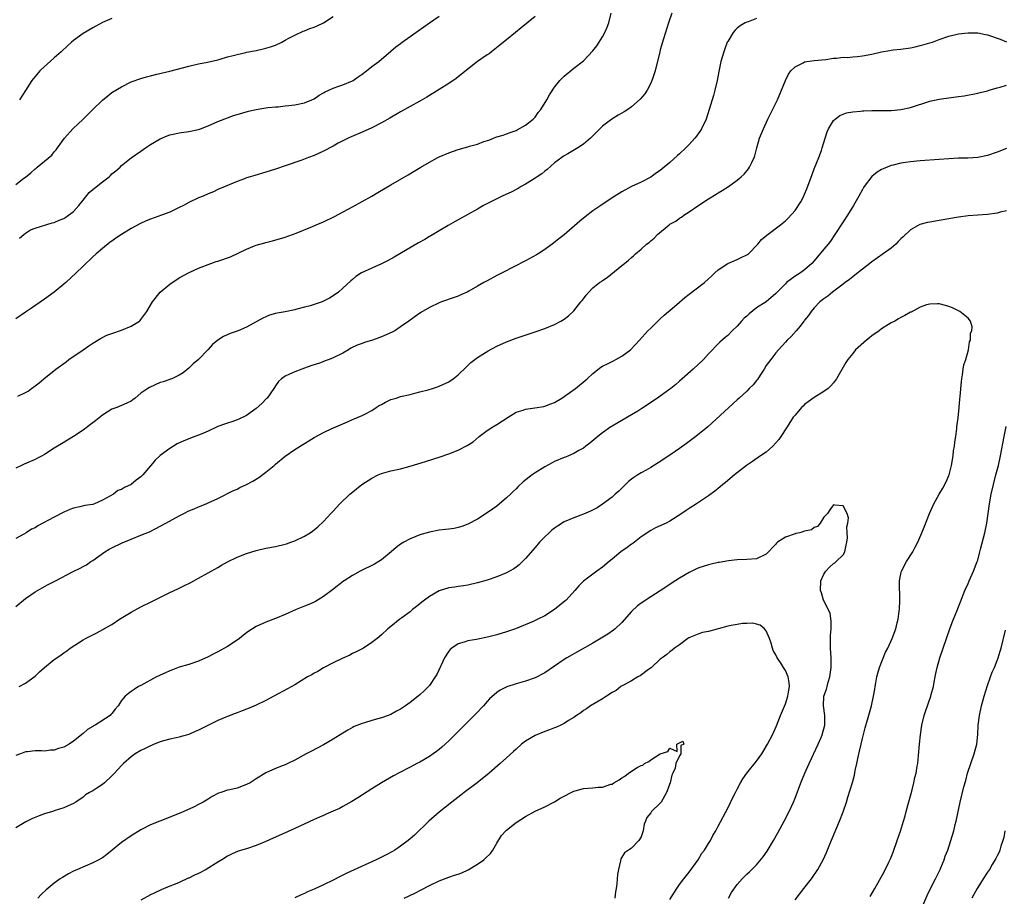
# Model space of a CAD drawing. Units: inches. Extents: x 2589000 to 2590820, y 1551000 to 1552574.
# Drawn here: x 2589366 to 2589571, y 1551589 to 1551772 of the extents above; entities that cross this region are included whole.
import ezdxf

# ---------------------------------------------------------------- set-up
doc = ezdxf.new("R2010")
doc.units = ezdxf.units.IN
doc.header["$MEASUREMENT"] = 0
doc.layers.add('LD25891551_10ft', color=72, linetype='Continuous')

msp = doc.modelspace()

# ---------------------------------------------------------------- linework, layer by layer
at = {"layer": 'LD25891551_10ft'}
for points, elevation in [([(2589501.41, 1551773), (2589500.72, 1551771), (2589499.68, 1551767.68), (2589499, 1551765.39), (2589498.89, 1551765), (2589497.91, 1551761), (2589497.36, 1551759.36), (2589497.25, 1551759), (2589497, 1551758.44), (2589496.24, 1551757), (2589495.77, 1551756.23), (2589494.83, 1551755.17), (2589493, 1551753.54), (2589492.26, 1551753), (2589491.5, 1551752.5), (2589491, 1551752.2), (2589490.22, 1551751.78), (2589488.93, 1551751), (2589487, 1551749.56), (2589485.7, 1551748.3), (2589484.49, 1551747), (2589483, 1551745.75), (2589481.87, 1551745), (2589479.77, 1551743.77), (2589479, 1551743.36), (2589478.78, 1551743.22), (2589478.51, 1551743), (2589477, 1551741.91), (2589475.48, 1551740.52), (2589475, 1551740.2), (2589474.39, 1551739.61), (2589473.42, 1551739), (2589473, 1551738.69), (2589472.24, 1551738.24), (2589471, 1551737.44), (2589470.1, 1551737), (2589469.43, 1551736.57), (2589469, 1551736.37), (2589468.11, 1551735.89), (2589466.1, 1551735), (2589465, 1551734.4), (2589462.26, 1551733), (2589461, 1551732.28), (2589457, 1551730.08), (2589456.32, 1551729.68), (2589454.89, 1551728.89), (2589453, 1551727.79), (2589451.27, 1551726.73), (2589451, 1551726.59), (2589450.03, 1551725.97), (2589448.74, 1551725.25), (2589443.68, 1551722.32), (2589442.4, 1551721.6), (2589441, 1551720.91), (2589439, 1551720.01), (2589436.86, 1551719), (2589435.73, 1551718.27), (2589435, 1551717.65), (2589434.63, 1551717.37), (2589433, 1551715.82), (2589432.08, 1551715), (2589431, 1551714.28), (2589430.21, 1551713.79), (2589429, 1551713.13), (2589428.71, 1551713), (2589427, 1551712.42), (2589426.17, 1551712.17), (2589425, 1551711.87), (2589423.45, 1551711.45), (2589423, 1551711.37), (2589421, 1551710.94), (2589419.34, 1551710.66), (2589419, 1551710.56), (2589417.77, 1551710.23), (2589417, 1551709.91), (2589416.38, 1551709.62), (2589413, 1551707.76), (2589411.2, 1551707), (2589409.57, 1551706.43), (2589408.2, 1551705.8), (2589406.99, 1551705.01), (2589405.89, 1551704.11), (2589405, 1551703.12), (2589403, 1551701.04), (2589401.9, 1551700.1), (2589401, 1551699.22), (2589399.78, 1551698.22), (2589399, 1551697.72), (2589397.41, 1551697), (2589397.11, 1551696.89), (2589397, 1551696.88), (2589395.63, 1551696.37), (2589395, 1551696.23), (2589392.78, 1551695.22), (2589392.43, 1551695), (2589391, 1551693.99), (2589389.83, 1551693), (2589389.35, 1551692.65), (2589389, 1551692.37), (2589388.09, 1551691.91), (2589387, 1551691.42), (2589385.99, 1551691), (2589385, 1551690.65), (2589383, 1551689.45), (2589381.64, 1551688.36), (2589381, 1551687.87), (2589380.53, 1551687.47), (2589379.94, 1551687), (2589379, 1551686.32), (2589377, 1551685), (2589375.77, 1551684.23), (2589374.51, 1551683.49), (2589373.64, 1551683), (2589373, 1551682.57), (2589371, 1551681.29), (2589370.46, 1551681), (2589369.53, 1551680.47), (2589369, 1551680.22), (2589366.73, 1551679.27), (2589366.16, 1551679), (2589365, 1551678.42)], 7830), ([(2589365.4, 1551693.4), (2589367, 1551694.13), (2589367.58, 1551694.42), (2589368.26, 1551695), (2589369, 1551695.52), (2589369.85, 1551696.15), (2589370.82, 1551697), (2589373.33, 1551699), (2589375.45, 1551700.55), (2589376.05, 1551701), (2589379, 1551703.05), (2589380.17, 1551703.83), (2589381, 1551704.41), (2589381.36, 1551704.64), (2589382.62, 1551705.38), (2589383.95, 1551706.05), (2589385, 1551706.44), (2589387, 1551707.13), (2589389, 1551707.95), (2589390.71, 1551709), (2589390.86, 1551709.14), (2589391, 1551709.31), (2589392.24, 1551711), (2589393, 1551712.32), (2589393.42, 1551713), (2589395.01, 1551714.99), (2589397, 1551716.66), (2589399, 1551717.96), (2589400.88, 1551719), (2589403, 1551719.98), (2589405.56, 1551721), (2589406.64, 1551721.36), (2589407, 1551721.44), (2589409.66, 1551722.34), (2589413, 1551723.98), (2589414.65, 1551724.65), (2589415, 1551724.77), (2589416.75, 1551725.25), (2589417, 1551725.33), (2589418.35, 1551725.65), (2589421, 1551726.45), (2589423.3, 1551727.3), (2589426.66, 1551728.66), (2589427.43, 1551729), (2589429, 1551729.65), (2589431.29, 1551730.71), (2589435, 1551732.78), (2589439, 1551734.98), (2589440.25, 1551735.75), (2589443, 1551737.36), (2589446.59, 1551739.41), (2589447.85, 1551740.15), (2589449.18, 1551741), (2589451, 1551742.06), (2589452.71, 1551743), (2589453, 1551743.14), (2589455, 1551744), (2589457, 1551744.69), (2589458.23, 1551745), (2589459, 1551745.23), (2589459.35, 1551745.35), (2589461, 1551745.8), (2589462.33, 1551746.33), (2589463.36, 1551746.64), (2589464.79, 1551747.21), (2589465, 1551747.31), (2589466.33, 1551747.67), (2589467, 1551747.9), (2589467.77, 1551748.23), (2589469, 1551748.59), (2589469.21, 1551748.79), (2589471, 1551749.74), (2589472.55, 1551751), (2589473, 1551751.42), (2589473.63, 1551752.37), (2589474.17, 1551753), (2589475.38, 1551755), (2589475.93, 1551756.07), (2589477, 1551757.61), (2589478.11, 1551759), (2589478.53, 1551759.47), (2589479, 1551759.95), (2589481, 1551761.56), (2589483, 1551763.14), (2589485, 1551765.2), (2589485.77, 1551766.23), (2589486.28, 1551767), (2589487, 1551768.11), (2589487.48, 1551769), (2589487.92, 1551770.08), (2589488.26, 1551771), (2589488.75, 1551773)], 7840), ([(2589473, 1551772.35), (2589470.06, 1551769.94), (2589468.87, 1551769), (2589467, 1551767.48), (2589466.38, 1551767), (2589465.66, 1551766.34), (2589463.88, 1551765), (2589463.4, 1551764.6), (2589463, 1551764.36), (2589461, 1551762.95), (2589457.68, 1551760.32), (2589456.54, 1551759.46), (2589455, 1551758.42), (2589453, 1551757.15), (2589450.45, 1551755.55), (2589449, 1551754.73), (2589445, 1551752.51), (2589442.79, 1551751.21), (2589441, 1551750.22), (2589439, 1551749.18), (2589437, 1551748.28), (2589434.71, 1551747.29), (2589434.09, 1551747), (2589432.03, 1551745.97), (2589431, 1551745.37), (2589429, 1551744.32), (2589427, 1551743.44), (2589425.89, 1551743), (2589424.48, 1551742.48), (2589421, 1551741.25), (2589419, 1551740.59), (2589417, 1551739.98), (2589414.69, 1551739.3), (2589413.74, 1551739), (2589413, 1551738.75), (2589412.58, 1551738.58), (2589411, 1551738), (2589408.53, 1551737), (2589407, 1551736.33), (2589406.1, 1551735.9), (2589405, 1551735.48), (2589403.96, 1551735), (2589403, 1551734.6), (2589401, 1551733.62), (2589399.84, 1551733), (2589399, 1551732.58), (2589397, 1551731.66), (2589395.33, 1551731), (2589393, 1551730.19), (2589392.14, 1551729.86), (2589390.77, 1551729.23), (2589389, 1551728.26), (2589387, 1551727.02), (2589385.77, 1551726.23), (2589385, 1551725.64), (2589384.61, 1551725.39), (2589383, 1551724.09), (2589381.73, 1551723), (2589381, 1551722.34), (2589379, 1551720.44), (2589377.56, 1551719), (2589375.4, 1551717), (2589375, 1551716.65), (2589373, 1551715), (2589371, 1551713.54), (2589368.29, 1551711.71), (2589367, 1551710.87), (2589365, 1551709.47)], 7850), ([(2589365, 1551737.37), (2589366.69, 1551738.69), (2589367.05, 1551738.95), (2589368.16, 1551739.84), (2589369, 1551740.68), (2589369.21, 1551740.79), (2589369.44, 1551741), (2589371, 1551742.24), (2589372.47, 1551743.53), (2589373, 1551744.22), (2589373.41, 1551744.59), (2589373.67, 1551745), (2589375.13, 1551747), (2589376.89, 1551749), (2589379, 1551751.01), (2589381, 1551753.02), (2589383, 1551754.96), (2589384.14, 1551755.86), (2589385, 1551756.51), (2589387, 1551757.73), (2589389, 1551758.71), (2589391, 1551759.46), (2589392.19, 1551759.81), (2589393, 1551760.02), (2589394.33, 1551760.33), (2589397, 1551760.98), (2589401, 1551762), (2589403, 1551762.47), (2589404.85, 1551762.85), (2589407, 1551763.35), (2589407.47, 1551763.47), (2589409, 1551763.91), (2589410.2, 1551764.2), (2589411, 1551764.45), (2589412.85, 1551764.85), (2589413, 1551764.89), (2589415, 1551765.29), (2589416.4, 1551765.6), (2589417, 1551765.75), (2589417.97, 1551766.03), (2589419, 1551766.4), (2589420.31, 1551767), (2589421, 1551767.39), (2589421.8, 1551767.8), (2589423, 1551768.47), (2589424.72, 1551769.28), (2589425, 1551769.36), (2589426.16, 1551769.84), (2589427, 1551770.12), (2589427.63, 1551770.37), (2589429, 1551771.04), (2589431, 1551772.3)], 7870), ([(2589519, 1551771.94), (2589517.25, 1551771.25), (2589517, 1551771.18), (2589516.65, 1551771), (2589515.58, 1551770.42), (2589515, 1551769.88), (2589514.53, 1551769.47), (2589514.17, 1551769), (2589513, 1551767.13), (2589512.93, 1551767), (2589512.38, 1551765.62), (2589512.17, 1551765), (2589511.6, 1551763), (2589511.14, 1551760.86), (2589510.81, 1551759), (2589510.35, 1551757), (2589510.07, 1551755.93), (2589509.17, 1551753), (2589508.51, 1551751), (2589507.56, 1551749), (2589507.35, 1551748.65), (2589507, 1551748.14), (2589506.53, 1551747.47), (2589506.17, 1551747), (2589505, 1551745.7), (2589504.29, 1551745), (2589503, 1551743.78), (2589502.57, 1551743.43), (2589501, 1551741.98), (2589499.36, 1551740.64), (2589499, 1551740.29), (2589498.21, 1551739.79), (2589497, 1551738.89), (2589495, 1551737.88), (2589493, 1551736.96), (2589491, 1551735.87), (2589489, 1551734.59), (2589486.61, 1551733), (2589485, 1551731.9), (2589483.35, 1551730.65), (2589482.25, 1551729.75), (2589479, 1551726.96), (2589477.93, 1551726.07), (2589476.82, 1551725.18), (2589475, 1551723.88), (2589473.6, 1551723), (2589473.23, 1551722.77), (2589471, 1551721.54), (2589466.11, 1551719), (2589465, 1551718.45), (2589463, 1551717.4), (2589462.32, 1551717), (2589461, 1551716.27), (2589459.2, 1551715.2), (2589458.83, 1551715), (2589457.56, 1551714.44), (2589457, 1551714.17), (2589456.11, 1551713.89), (2589453.5, 1551713), (2589453, 1551712.82), (2589451, 1551711.83), (2589449.22, 1551710.78), (2589448.02, 1551709.98), (2589446.73, 1551709), (2589445, 1551707.77), (2589443.83, 1551707), (2589443.28, 1551706.72), (2589441, 1551705.74), (2589439.13, 1551705), (2589437.48, 1551704.52), (2589437, 1551704.33), (2589435.99, 1551704.01), (2589434.66, 1551703.34), (2589434.16, 1551703), (2589433, 1551702.36), (2589431, 1551701.34), (2589430.18, 1551701), (2589429.3, 1551700.7), (2589428.34, 1551700.34), (2589426.31, 1551699.69), (2589425, 1551699.18), (2589424.44, 1551699), (2589423, 1551698.47), (2589421.93, 1551697.93), (2589421, 1551697.55), (2589420.24, 1551697), (2589419.59, 1551696.41), (2589419, 1551695.52), (2589418.78, 1551695.22), (2589418.67, 1551695), (2589417.23, 1551693), (2589417.12, 1551692.88), (2589416.13, 1551691.87), (2589415, 1551690.83), (2589413, 1551689.4), (2589411.39, 1551688.61), (2589411, 1551688.45), (2589409.92, 1551688.08), (2589409, 1551687.79), (2589408.42, 1551687.58), (2589407, 1551687.11), (2589405, 1551686.11), (2589403.51, 1551685.51), (2589403, 1551685.26), (2589402.25, 1551685), (2589399.91, 1551684.09), (2589398.55, 1551683.45), (2589397, 1551682.51), (2589395, 1551681.02), (2589393.95, 1551680.05), (2589393.1, 1551679), (2589393, 1551678.9), (2589391.43, 1551677), (2589391.21, 1551676.79), (2589391, 1551676.63), (2589390.05, 1551675.95), (2589389, 1551675), (2589387.61, 1551674.39), (2589387, 1551673.97), (2589386.24, 1551673.76), (2589385.31, 1551673), (2589384.56, 1551672.56), (2589383, 1551671.73), (2589381.34, 1551671), (2589381, 1551670.89), (2589379.38, 1551670.62), (2589378.35, 1551670.35), (2589377, 1551670.07), (2589376.21, 1551669.79), (2589375, 1551669.24), (2589373, 1551668.2), (2589369.6, 1551666.4), (2589369, 1551666.04), (2589368.28, 1551665.72), (2589367.19, 1551665), (2589366.69, 1551664.7), (2589365, 1551663.76)], 7820), ([(2589365.75, 1551726.25), (2589366.67, 1551727), (2589367, 1551727.25), (2589368.06, 1551727.94), (2589369, 1551728.35), (2589372.55, 1551729.45), (2589373, 1551729.52), (2589374, 1551730), (2589375, 1551730.36), (2589375.38, 1551730.62), (2589377, 1551731.8), (2589378.14, 1551733), (2589379, 1551734.12), (2589380.29, 1551735.71), (2589381, 1551736.39), (2589381.35, 1551736.65), (2589383, 1551737.97), (2589384.4, 1551739), (2589384.71, 1551739.29), (2589385, 1551739.59), (2589385.79, 1551740.21), (2589386.68, 1551741), (2589387, 1551741.33), (2589389, 1551742.92), (2589391, 1551744.36), (2589391.94, 1551745), (2589393, 1551745.69), (2589395, 1551746.89), (2589396.48, 1551747.52), (2589397, 1551747.69), (2589398.05, 1551747.95), (2589399, 1551748.13), (2589401, 1551748.42), (2589403, 1551748.85), (2589403.42, 1551749), (2589405, 1551749.61), (2589407, 1551750.48), (2589409, 1551751.28), (2589410.27, 1551751.73), (2589411, 1551751.96), (2589413.37, 1551752.63), (2589415, 1551753.01), (2589417, 1551753.36), (2589417.38, 1551753.38), (2589419, 1551753.57), (2589419.58, 1551753.58), (2589421, 1551753.74), (2589421.8, 1551753.8), (2589423, 1551753.96), (2589425, 1551754.38), (2589426.58, 1551755), (2589427, 1551755.21), (2589428.06, 1551755.94), (2589429, 1551756.47), (2589429.34, 1551756.66), (2589430.09, 1551757), (2589431, 1551757.45), (2589432.15, 1551757.85), (2589433, 1551758.12), (2589435, 1551758.93), (2589435.11, 1551759), (2589436.19, 1551759.81), (2589437, 1551760.35), (2589437.92, 1551761), (2589439, 1551761.92), (2589440.48, 1551763), (2589443, 1551765.09), (2589444.01, 1551765.99), (2589445, 1551766.71), (2589445.36, 1551767), (2589448.65, 1551769.35), (2589450.98, 1551771), (2589453, 1551772.37)], 7860), ([(2589385, 1551771.94), (2589383, 1551771.07), (2589381, 1551769.99), (2589379, 1551768.76), (2589377, 1551767.33), (2589376.61, 1551767), (2589375.76, 1551766.24), (2589374.43, 1551765), (2589373, 1551763.7), (2589372.18, 1551763), (2589371, 1551761.94), (2589370.02, 1551761), (2589369, 1551759.87), (2589368.61, 1551759.39), (2589368.34, 1551759), (2589367, 1551756.93), (2589365.8, 1551755)], 7880), ([(2589365, 1551649.68), (2589367, 1551651.29), (2589369, 1551652.67), (2589369.54, 1551653), (2589371, 1551653.83), (2589371.76, 1551654.24), (2589373.27, 1551655), (2589376.92, 1551656.92), (2589378.38, 1551657.62), (2589379, 1551657.99), (2589379.68, 1551658.32), (2589380.63, 1551659), (2589381, 1551659.24), (2589383.49, 1551661), (2589384.43, 1551661.57), (2589385, 1551661.87), (2589387.11, 1551662.89), (2589389, 1551663.67), (2589391, 1551664.46), (2589392.8, 1551665.2), (2589394.13, 1551665.87), (2589395, 1551666.33), (2589396.19, 1551667), (2589399, 1551668.52), (2589399.92, 1551669), (2589401, 1551669.51), (2589402.06, 1551669.94), (2589403, 1551670.36), (2589404.55, 1551671), (2589405, 1551671.2), (2589407, 1551672.14), (2589410.23, 1551673.77), (2589411, 1551674.08), (2589411.61, 1551674.39), (2589413, 1551675.04), (2589414.29, 1551675.71), (2589415.55, 1551676.45), (2589417, 1551677.61), (2589418.71, 1551679), (2589419, 1551679.28), (2589421, 1551680.89), (2589423, 1551682.3), (2589424.1, 1551683), (2589424.67, 1551683.33), (2589425, 1551683.57), (2589425.91, 1551684.09), (2589427, 1551684.77), (2589429, 1551685.83), (2589430.59, 1551686.59), (2589431.55, 1551687), (2589433.94, 1551688.06), (2589435, 1551688.51), (2589435.32, 1551688.68), (2589436.19, 1551689), (2589437, 1551689.34), (2589437.71, 1551689.71), (2589439, 1551690.42), (2589439.91, 1551691), (2589440.56, 1551691.44), (2589441, 1551691.66), (2589441.83, 1551692.17), (2589443, 1551692.67), (2589443.24, 1551692.76), (2589444.09, 1551693), (2589445, 1551693.29), (2589447, 1551693.74), (2589447.99, 1551693.99), (2589449, 1551694.27), (2589450.72, 1551694.72), (2589451.65, 1551695), (2589452.65, 1551695.35), (2589453, 1551695.45), (2589455, 1551696.38), (2589455.95, 1551697), (2589457, 1551697.84), (2589458.6, 1551699.4), (2589459, 1551699.75), (2589459.63, 1551700.37), (2589460.44, 1551701), (2589461, 1551701.42), (2589463.18, 1551702.82), (2589465, 1551703.79), (2589467, 1551704.71), (2589469, 1551705.47), (2589473, 1551706.79), (2589475, 1551707.49), (2589477, 1551708.3), (2589478.32, 1551709), (2589479, 1551709.4), (2589479.91, 1551710.09), (2589481, 1551711.1), (2589482.5, 1551713), (2589482.73, 1551713.27), (2589483, 1551713.65), (2589483.61, 1551714.39), (2589484.12, 1551715), (2589485, 1551715.91), (2589486.38, 1551717), (2589486.75, 1551717.25), (2589487, 1551717.47), (2589487.92, 1551718.08), (2589491, 1551720.53), (2589491.56, 1551721), (2589492.38, 1551721.63), (2589493, 1551722.22), (2589493.43, 1551722.57), (2589493.84, 1551723), (2589495, 1551723.95), (2589496.14, 1551725), (2589496.65, 1551725.35), (2589497, 1551725.68), (2589497.74, 1551726.26), (2589498.42, 1551727), (2589500.82, 1551729), (2589501, 1551729.12), (2589502.2, 1551729.8), (2589503, 1551730.39), (2589503.39, 1551730.61), (2589503.92, 1551731), (2589505, 1551731.7), (2589507, 1551733.11), (2589509, 1551734.42), (2589510.61, 1551735.39), (2589511, 1551735.65), (2589511.86, 1551736.14), (2589513.16, 1551737), (2589515, 1551738.33), (2589515.81, 1551739), (2589516.43, 1551739.57), (2589517.34, 1551740.66), (2589517.56, 1551741), (2589517.99, 1551741.99), (2589518.49, 1551743), (2589518.62, 1551743.38), (2589519.04, 1551745), (2589519.64, 1551747), (2589520.43, 1551749), (2589521.36, 1551751), (2589523.36, 1551755), (2589523.84, 1551756.16), (2589524.22, 1551757), (2589524.99, 1551759.01), (2589525.64, 1551760.36), (2589526.15, 1551761), (2589527, 1551761.86), (2589528.69, 1551762.69), (2589529, 1551762.87), (2589531, 1551763.18), (2589533.4, 1551763.4), (2589535, 1551763.63), (2589535.63, 1551763.63), (2589537, 1551763.84), (2589537.82, 1551763.82), (2589539, 1551763.96), (2589540.01, 1551764.01), (2589541, 1551764.13), (2589543, 1551764.48), (2589544.95, 1551764.95), (2589546.74, 1551765.26), (2589547, 1551765.33), (2589547.38, 1551765.38), (2589549, 1551765.52), (2589551, 1551765.8), (2589551.95, 1551766.05), (2589553, 1551766.27), (2589553.56, 1551766.44), (2589555, 1551766.83), (2589555.55, 1551767), (2589557, 1551767.53), (2589559, 1551768.23), (2589561, 1551768.73), (2589563, 1551768.96), (2589565, 1551768.9), (2589566.57, 1551768.57), (2589567, 1551768.5), (2589569.63, 1551767.63), (2589571, 1551767.06)], 7810), ([(2589365.68, 1551633), (2589367, 1551633.72), (2589367.75, 1551634.25), (2589369, 1551635.19), (2589369.92, 1551636.08), (2589370.97, 1551637), (2589373, 1551638.63), (2589373.52, 1551639), (2589374.42, 1551639.58), (2589375, 1551640.03), (2589375.59, 1551640.41), (2589376.31, 1551641), (2589379, 1551642.72), (2589379.49, 1551643), (2589380.49, 1551643.51), (2589381, 1551643.78), (2589381.82, 1551644.18), (2589383.12, 1551644.88), (2589383.31, 1551645), (2589385, 1551645.91), (2589386.59, 1551647), (2589389, 1551648.5), (2589391, 1551649.56), (2589393.32, 1551650.68), (2589396.09, 1551652.09), (2589397, 1551652.54), (2589398.68, 1551653.32), (2589399.96, 1551653.96), (2589401.37, 1551654.63), (2589402.01, 1551655), (2589403, 1551655.52), (2589405, 1551656.64), (2589407, 1551657.79), (2589407.78, 1551658.22), (2589409, 1551658.92), (2589411, 1551659.89), (2589413, 1551660.67), (2589415, 1551661.28), (2589417, 1551661.75), (2589419, 1551662.16), (2589421, 1551662.62), (2589421.3, 1551662.7), (2589422.18, 1551663), (2589423, 1551663.3), (2589425, 1551664.29), (2589426.22, 1551665), (2589426.7, 1551665.3), (2589427.81, 1551666.19), (2589429, 1551667.31), (2589430.51, 1551669), (2589431, 1551669.5), (2589432.38, 1551671), (2589434.47, 1551673), (2589434.75, 1551673.25), (2589436.94, 1551675), (2589439, 1551676.33), (2589440.35, 1551677), (2589441, 1551677.28), (2589443, 1551677.83), (2589445, 1551678.29), (2589447, 1551678.82), (2589450.19, 1551679.81), (2589451.73, 1551680.27), (2589453.24, 1551680.76), (2589455, 1551681.38), (2589457, 1551682.17), (2589458.87, 1551683.13), (2589460.08, 1551683.92), (2589461.37, 1551685), (2589463, 1551686.26), (2589464.17, 1551687), (2589465, 1551687.5), (2589467.34, 1551689), (2589469, 1551690.05), (2589470.48, 1551690.48), (2589471, 1551690.69), (2589472.94, 1551690.94), (2589474.75, 1551691.25), (2589475, 1551691.31), (2589476.22, 1551691.78), (2589477, 1551692.1), (2589478.53, 1551693), (2589479, 1551693.31), (2589481.34, 1551695), (2589483.81, 1551697), (2589485, 1551698.1), (2589486.61, 1551699.39), (2589487, 1551699.62), (2589488.18, 1551700.18), (2589489.24, 1551700.76), (2589489.74, 1551701), (2589491, 1551701.72), (2589492.79, 1551703), (2589493.84, 1551704.16), (2589494.64, 1551705), (2589496.42, 1551707), (2589497, 1551707.55), (2589498.45, 1551709), (2589499, 1551709.46), (2589499.79, 1551710.21), (2589500.71, 1551711), (2589501, 1551711.22), (2589503, 1551712.92), (2589504.1, 1551713.9), (2589505, 1551714.58), (2589508.15, 1551717), (2589509, 1551717.79), (2589509.65, 1551718.35), (2589510.34, 1551719), (2589511, 1551719.68), (2589513, 1551720.99), (2589515, 1551721.78), (2589515.8, 1551722.2), (2589517, 1551722.76), (2589517.14, 1551722.86), (2589517.33, 1551723), (2589519.26, 1551725), (2589520.06, 1551725.94), (2589521.16, 1551726.84), (2589523.98, 1551729), (2589525, 1551729.87), (2589525.59, 1551730.41), (2589527, 1551731.97), (2589528.19, 1551733.81), (2589528.83, 1551735), (2589529, 1551735.36), (2589529.49, 1551736.51), (2589530.55, 1551739.46), (2589531, 1551740.68), (2589531.93, 1551743), (2589532.5, 1551744.5), (2589532.68, 1551745), (2589533, 1551746.12), (2589533.28, 1551747), (2589533.66, 1551748.34), (2589533.96, 1551749), (2589535, 1551750.69), (2589535.32, 1551751), (2589536.29, 1551751.71), (2589537, 1551752.01), (2589537.73, 1551752.27), (2589539, 1551752.5), (2589540.63, 1551752.63), (2589541, 1551752.68), (2589541.31, 1551752.69), (2589543, 1551752.75), (2589547, 1551752.81), (2589549.01, 1551752.99), (2589551, 1551753.44), (2589555, 1551754.72), (2589557, 1551755.16), (2589559.49, 1551755.49), (2589561, 1551755.68), (2589562.16, 1551755.84), (2589565, 1551756.39), (2589565.47, 1551756.53), (2589567, 1551756.89), (2589567.33, 1551757), (2589569, 1551757.47), (2589569.62, 1551757.62), (2589571, 1551758.04)], 7800), ([(2589571, 1551744.87), (2589569, 1551744.1), (2589567, 1551743.43), (2589565, 1551743.02), (2589562.9, 1551742.9), (2589561, 1551742.86), (2589559, 1551742.74), (2589557, 1551742.58), (2589553, 1551742.3), (2589551, 1551742.12), (2589549.95, 1551741.95), (2589549, 1551741.82), (2589547.43, 1551741.43), (2589547, 1551741.34), (2589545.32, 1551740.68), (2589545, 1551740.51), (2589544.06, 1551739.94), (2589542.97, 1551739.03), (2589541.41, 1551737), (2589541.24, 1551736.76), (2589541, 1551736.35), (2589540.28, 1551735), (2589539.16, 1551733), (2589537.91, 1551731), (2589537, 1551729.65), (2589535.31, 1551727), (2589534.37, 1551725.63), (2589533.92, 1551725), (2589533, 1551723.92), (2589531, 1551721.52), (2589530.53, 1551721), (2589529, 1551719.63), (2589528.12, 1551719), (2589527, 1551718.32), (2589525.26, 1551717), (2589525, 1551716.75), (2589523.14, 1551714.86), (2589523, 1551714.7), (2589521.01, 1551713), (2589519, 1551711.72), (2589517.47, 1551710.53), (2589517, 1551710.02), (2589516.42, 1551709.58), (2589515.87, 1551709), (2589515, 1551707.94), (2589513.95, 1551707), (2589513, 1551705.99), (2589512.45, 1551705.55), (2589511.4, 1551704.6), (2589510.37, 1551703.63), (2589509.83, 1551703), (2589509, 1551702.19), (2589507.97, 1551701), (2589505.83, 1551699), (2589503.51, 1551697), (2589503, 1551696.52), (2589502.19, 1551695.81), (2589501.19, 1551695), (2589501, 1551694.83), (2589499, 1551693.38), (2589498.41, 1551693), (2589495.18, 1551690.82), (2589494.3, 1551690.3), (2589493, 1551689.49), (2589491, 1551688.35), (2589490.17, 1551687.83), (2589489, 1551687.17), (2589488.74, 1551687), (2589487, 1551685.78), (2589486, 1551685), (2589484.37, 1551683.63), (2589483.52, 1551683), (2589483, 1551682.58), (2589482.09, 1551682.09), (2589481, 1551681.44), (2589479.91, 1551681), (2589479.27, 1551680.73), (2589479, 1551680.63), (2589477, 1551679.78), (2589476.48, 1551679.52), (2589475, 1551678.71), (2589473, 1551677.46), (2589472.35, 1551677), (2589470.46, 1551675.54), (2589469.43, 1551674.57), (2589469, 1551674.15), (2589468.41, 1551673.59), (2589467.82, 1551673), (2589467, 1551672.23), (2589465, 1551670.53), (2589464.09, 1551669.91), (2589463, 1551669.11), (2589461, 1551667.84), (2589459, 1551666.76), (2589457.72, 1551666.28), (2589457, 1551666.08), (2589456.12, 1551665.88), (2589455, 1551665.74), (2589454.37, 1551665.63), (2589453, 1551665.49), (2589451, 1551665.12), (2589449, 1551664.54), (2589448.2, 1551664.2), (2589447, 1551663.73), (2589445.66, 1551663), (2589445, 1551662.61), (2589444.1, 1551661.9), (2589443.02, 1551661), (2589441, 1551659.39), (2589440.47, 1551659), (2589439.56, 1551658.44), (2589436.6, 1551657), (2589435, 1551656.12), (2589433.27, 1551655), (2589433.11, 1551654.89), (2589430.88, 1551653.12), (2589429, 1551651.72), (2589427.28, 1551650.72), (2589427, 1551650.58), (2589425.91, 1551650.09), (2589425, 1551649.69), (2589423.32, 1551649), (2589421, 1551647.97), (2589419, 1551647.17), (2589417, 1551646.4), (2589415, 1551645.51), (2589413.47, 1551644.53), (2589413, 1551644.2), (2589412.32, 1551643.68), (2589411.51, 1551643), (2589411, 1551642.62), (2589409, 1551641.31), (2589407, 1551640.25), (2589406.16, 1551639.84), (2589405, 1551639.22), (2589403, 1551638.26), (2589401, 1551637.57), (2589399, 1551637.01), (2589397.55, 1551636.45), (2589397, 1551636.28), (2589396.16, 1551635.84), (2589395, 1551635.36), (2589394.77, 1551635.23), (2589394.27, 1551635), (2589391, 1551633.24), (2589390.52, 1551633), (2589389.6, 1551632.4), (2589389, 1551631.97), (2589388.44, 1551631.56), (2589387.76, 1551631), (2589387, 1551630.14), (2589386.29, 1551629), (2589385.66, 1551628.34), (2589385, 1551627.42), (2589384.79, 1551627.21), (2589384.63, 1551627), (2589381.51, 1551625), (2589381.17, 1551624.83), (2589381, 1551624.71), (2589379.9, 1551624.1), (2589379, 1551623.25), (2589377, 1551621.62), (2589376.11, 1551621), (2589375, 1551620.4), (2589373.9, 1551620.1), (2589373, 1551619.8), (2589372.23, 1551619.77), (2589371, 1551619.59), (2589370.37, 1551619.63), (2589369, 1551619.62), (2589367.45, 1551619.45), (2589367, 1551619.42), (2589365.98, 1551619), (2589365, 1551618.64)], 7790), ([(2589571, 1551731.95), (2589569.62, 1551731.62), (2589569, 1551731.46), (2589567, 1551731.19), (2589565, 1551731.05), (2589563, 1551730.88), (2589561, 1551730.58), (2589559, 1551730.23), (2589557, 1551729.89), (2589555, 1551729.58), (2589554.52, 1551729.48), (2589552.92, 1551729.08), (2589551, 1551728), (2589549.48, 1551726.52), (2589549, 1551726.08), (2589548.48, 1551725.52), (2589547.93, 1551725), (2589547, 1551724.18), (2589545.31, 1551723), (2589543, 1551721.34), (2589542.59, 1551721), (2589541, 1551719.78), (2589539.46, 1551718.54), (2589539, 1551718.23), (2589538.34, 1551717.66), (2589537.42, 1551717), (2589537, 1551716.66), (2589534.82, 1551715), (2589533.85, 1551714.15), (2589533, 1551713.61), (2589532.17, 1551713), (2589531, 1551711.75), (2589530.38, 1551711), (2589529.83, 1551710.17), (2589529, 1551709.19), (2589528.93, 1551709.07), (2589528.86, 1551709), (2589528.08, 1551707.92), (2589527.22, 1551707), (2589526.18, 1551705.82), (2589525.4, 1551705), (2589525, 1551704.6), (2589523.6, 1551703), (2589523, 1551702.4), (2589521.94, 1551701), (2589521, 1551699.73), (2589520.57, 1551699), (2589519.76, 1551697.76), (2589519.18, 1551696.82), (2589519, 1551696.62), (2589518.27, 1551695.73), (2589517.5, 1551695), (2589517, 1551694.46), (2589515.36, 1551693), (2589515, 1551692.63), (2589508.85, 1551687), (2589506.38, 1551685), (2589504.45, 1551683.55), (2589503, 1551682.49), (2589501, 1551681.1), (2589498.52, 1551679.49), (2589497, 1551678.57), (2589496.04, 1551677.97), (2589495, 1551677.43), (2589494.3, 1551677), (2589493.51, 1551676.49), (2589493, 1551676.12), (2589492.38, 1551675.62), (2589490.34, 1551673.66), (2589489.61, 1551673), (2589489, 1551672.42), (2589487, 1551670.91), (2589485.86, 1551670.14), (2589484.51, 1551669.49), (2589483, 1551668.83), (2589481, 1551668.07), (2589479, 1551667.23), (2589477.62, 1551666.38), (2589477, 1551665.97), (2589476.45, 1551665.55), (2589475.86, 1551665), (2589475, 1551664.17), (2589473.9, 1551663), (2589473, 1551661.92), (2589471, 1551659.6), (2589469.67, 1551658.33), (2589469, 1551657.81), (2589468.52, 1551657.48), (2589467, 1551656.65), (2589465, 1551655.81), (2589463, 1551655.12), (2589461, 1551654.54), (2589459, 1551654.1), (2589458.05, 1551653.95), (2589457, 1551653.82), (2589456.31, 1551653.69), (2589455, 1551653.52), (2589453, 1551652.89), (2589451, 1551651.75), (2589449.99, 1551651), (2589449.44, 1551650.56), (2589449, 1551650.18), (2589448.32, 1551649.68), (2589447.5, 1551649), (2589447, 1551648.56), (2589445.28, 1551647.28), (2589444.87, 1551647), (2589443, 1551645.48), (2589442.38, 1551645), (2589441, 1551643.74), (2589440.12, 1551643), (2589439, 1551642.15), (2589437.28, 1551641), (2589435.78, 1551640.22), (2589435, 1551639.87), (2589434.44, 1551639.56), (2589432.86, 1551638.86), (2589431, 1551637.93), (2589429, 1551636.9), (2589427.83, 1551636.17), (2589427, 1551635.77), (2589426.53, 1551635.47), (2589425.66, 1551635), (2589423, 1551633.38), (2589421.48, 1551632.52), (2589418.64, 1551631), (2589417, 1551630.14), (2589415, 1551629.16), (2589413.51, 1551628.49), (2589413, 1551628.3), (2589412.07, 1551627.93), (2589411, 1551627.56), (2589410.61, 1551627.39), (2589409, 1551626.8), (2589408.66, 1551626.66), (2589407, 1551625.93), (2589405.1, 1551625), (2589403, 1551623.93), (2589402.32, 1551623.68), (2589401, 1551623.06), (2589399.36, 1551622.64), (2589399, 1551622.51), (2589398.36, 1551622.36), (2589397, 1551622.09), (2589395.72, 1551621.72), (2589395, 1551621.48), (2589393.74, 1551621), (2589393.22, 1551620.78), (2589393, 1551620.71), (2589391.89, 1551620.11), (2589391, 1551619.72), (2589389.82, 1551619), (2589389, 1551618.41), (2589387.38, 1551617), (2589387, 1551616.62), (2589385.54, 1551615), (2589385, 1551614.43), (2589383.45, 1551613), (2589383, 1551612.61), (2589381.87, 1551611.87), (2589381, 1551611.33), (2589380.35, 1551611), (2589379.51, 1551610.49), (2589379, 1551610.03), (2589377.49, 1551609), (2589377, 1551608.69), (2589376.51, 1551608.51), (2589375, 1551607.77), (2589373.21, 1551607.21), (2589372.62, 1551607), (2589371, 1551606.53), (2589369.87, 1551606.13), (2589368.46, 1551605.54), (2589367.12, 1551604.88), (2589365, 1551603.62)], 7780), ([(2589527, 1551588.69), (2589528.85, 1551591), (2589530.4, 1551593), (2589531.75, 1551595), (2589532.83, 1551597), (2589533.52, 1551598.48), (2589534.25, 1551600.25), (2589536.28, 1551605), (2589537.04, 1551606.96), (2589537.69, 1551609), (2589537.98, 1551610.02), (2589538.95, 1551613.05), (2589539.39, 1551614.61), (2589539.54, 1551615.54), (2589539.88, 1551617), (2589540.08, 1551618.08), (2589540.44, 1551619.56), (2589540.74, 1551621), (2589541, 1551622.19), (2589541.58, 1551624.42), (2589542.07, 1551626.07), (2589542.88, 1551629), (2589543.31, 1551631), (2589543.57, 1551632.43), (2589543.64, 1551633), (2589543.78, 1551633.78), (2589544.01, 1551635), (2589544.2, 1551635.8), (2589544.58, 1551637), (2589545.84, 1551640.16), (2589546.27, 1551641), (2589547.2, 1551643), (2589547.96, 1551645), (2589548.26, 1551646.26), (2589548.45, 1551647), (2589548.65, 1551648.65), (2589548.71, 1551649), (2589548.81, 1551651), (2589548.75, 1551654.75), (2589548.74, 1551655), (2589549, 1551656.43), (2589549.12, 1551657), (2589550.2, 1551659), (2589551.47, 1551661), (2589552.01, 1551661.99), (2589552.53, 1551663), (2589553.38, 1551665), (2589553.83, 1551666.17), (2589554.98, 1551669.02), (2589555.88, 1551671), (2589557, 1551673), (2589557.73, 1551674.27), (2589558.41, 1551675.59), (2589559, 1551676.9), (2589559.03, 1551677), (2589559.53, 1551679), (2589559.85, 1551681), (2589559.97, 1551682.03), (2589560.13, 1551683), (2589560.21, 1551683.79), (2589560.41, 1551685), (2589560.64, 1551686.64), (2589560.67, 1551687), (2589560.91, 1551688.91), (2589561.13, 1551691), (2589561.27, 1551692.73), (2589561.34, 1551693.34), (2589561.59, 1551696.41), (2589561.67, 1551697), (2589561.85, 1551697.85), (2589561.99, 1551699), (2589562.09, 1551699.91), (2589562.5, 1551701), (2589563.07, 1551703), (2589563.3, 1551704.7), (2589563.47, 1551705), (2589563.51, 1551706.49), (2589563.76, 1551707), (2589563.82, 1551707.82), (2589563.49, 1551709), (2589563, 1551709.57), (2589561.28, 1551711), (2589559.72, 1551711.72), (2589559, 1551712), (2589558.26, 1551712.26), (2589557, 1551712.58), (2589556.61, 1551712.61), (2589555, 1551712.53), (2589554.36, 1551712.36), (2589553, 1551711.86), (2589551.12, 1551710.88), (2589551, 1551710.84), (2589549.86, 1551710.14), (2589549, 1551709.75), (2589548.54, 1551709.46), (2589547.73, 1551709), (2589547, 1551708.63), (2589545, 1551707.42), (2589544.47, 1551707), (2589543, 1551705.94), (2589542.49, 1551705.51), (2589541.86, 1551705), (2589539.59, 1551703), (2589539, 1551702.28), (2589537.97, 1551701), (2589537.59, 1551700.41), (2589535.61, 1551697), (2589535, 1551696.17), (2589534.45, 1551695.55), (2589533.86, 1551695), (2589533, 1551694.37), (2589531, 1551693.11), (2589529.76, 1551692.24), (2589529, 1551691.63), (2589528.68, 1551691.32), (2589528.37, 1551691), (2589527, 1551689.46), (2589526.64, 1551689), (2589525.34, 1551687), (2589524.08, 1551685), (2589523.62, 1551684.38), (2589523, 1551683.65), (2589522.38, 1551683), (2589521, 1551681.77), (2589519.84, 1551681), (2589518.17, 1551679.83), (2589516.91, 1551679), (2589514.4, 1551677), (2589512.55, 1551675.45), (2589511.97, 1551675), (2589511.46, 1551674.54), (2589511, 1551674.19), (2589510.35, 1551673.65), (2589509, 1551672.66), (2589506.53, 1551671), (2589505, 1551670.05), (2589504.36, 1551669.64), (2589503.49, 1551669), (2589501, 1551667.41), (2589500.22, 1551667), (2589497.99, 1551666.01), (2589497, 1551665.48), (2589495, 1551664.11), (2589493.25, 1551662.75), (2589493, 1551662.59), (2589492.11, 1551661.89), (2589490.82, 1551661), (2589489, 1551659.49), (2589488.38, 1551659), (2589487, 1551657.84), (2589485.81, 1551657), (2589483.06, 1551654.94), (2589482.04, 1551653.96), (2589481.22, 1551653), (2589479.42, 1551651), (2589479.2, 1551650.8), (2589477.02, 1551649), (2589475, 1551647.71), (2589473.55, 1551647), (2589472.54, 1551646.54), (2589468.88, 1551645), (2589467, 1551644.36), (2589465, 1551643.78), (2589463.33, 1551643.33), (2589460.79, 1551642.79), (2589459, 1551642.5), (2589458.21, 1551642.21), (2589457, 1551641.88), (2589455.66, 1551641), (2589455.29, 1551640.71), (2589455, 1551640.34), (2589454.16, 1551639), (2589452.51, 1551635.49), (2589452.22, 1551635), (2589451, 1551633.25), (2589450.78, 1551633), (2589449.89, 1551632.11), (2589449, 1551631.28), (2589448.66, 1551631), (2589447, 1551629.7), (2589446.04, 1551629), (2589445, 1551628.33), (2589444.13, 1551627.87), (2589443, 1551627.23), (2589442.42, 1551627), (2589441, 1551626.5), (2589440.3, 1551626.29), (2589439, 1551625.96), (2589437.48, 1551625.48), (2589437, 1551625.35), (2589435.33, 1551624.67), (2589435, 1551624.51), (2589434.04, 1551623.96), (2589433, 1551623.34), (2589431, 1551622.04), (2589429, 1551620.88), (2589426.46, 1551619.54), (2589425.4, 1551619), (2589423, 1551617.71), (2589421.54, 1551617), (2589421, 1551616.75), (2589420.6, 1551616.6), (2589419, 1551615.94), (2589417, 1551615.05), (2589415, 1551613.84), (2589413.73, 1551613), (2589413, 1551612.61), (2589411, 1551611.89), (2589409.52, 1551611.52), (2589409, 1551611.43), (2589407.64, 1551611), (2589407.17, 1551610.83), (2589405.84, 1551610.16), (2589405, 1551609.62), (2589403.95, 1551609), (2589403, 1551608.49), (2589401.96, 1551607.96), (2589399.95, 1551607), (2589399, 1551606.6), (2589394.97, 1551605.03), (2589393, 1551604.23), (2589391, 1551603.21), (2589389, 1551601.99), (2589387, 1551600.57), (2589385.04, 1551598.96), (2589383.93, 1551598.07), (2589383, 1551597.41), (2589382.75, 1551597.25), (2589382.28, 1551597), (2589381, 1551596.35), (2589377.82, 1551595), (2589377, 1551594.59), (2589375.96, 1551594.04), (2589374.71, 1551593.29), (2589374.26, 1551593), (2589373, 1551592.1), (2589371.29, 1551590.71), (2589370.25, 1551589.75), (2589369.58, 1551589)], 7770), ([(2589542.63, 1551589.37), (2589543.58, 1551591), (2589545.53, 1551594.47), (2589546.5, 1551596.5), (2589546.84, 1551597.16), (2589547.42, 1551598.58), (2589548.26, 1551601), (2589548.91, 1551602.91), (2589549.55, 1551605), (2589549.87, 1551606.13), (2589550.12, 1551607), (2589550.54, 1551608.54), (2589551.26, 1551611.26), (2589551.68, 1551613), (2589551.89, 1551614.11), (2589552.16, 1551615), (2589552.43, 1551616.43), (2589552.51, 1551617), (2589552.7, 1551618.7), (2589552.9, 1551621), (2589553.1, 1551623), (2589553.4, 1551625), (2589553.88, 1551627), (2589554.16, 1551627.84), (2589555.26, 1551631), (2589555.33, 1551631.33), (2589555.76, 1551633), (2589555.91, 1551633.91), (2589556.12, 1551635), (2589556.29, 1551635.71), (2589556.55, 1551637), (2589557.12, 1551639), (2589557.8, 1551641), (2589558.49, 1551643), (2589558.61, 1551643.39), (2589559.21, 1551645), (2589559.66, 1551646.34), (2589559.97, 1551647), (2589560.65, 1551648.65), (2589561, 1551649.55), (2589561.38, 1551650.62), (2589562.33, 1551653), (2589563, 1551654.44), (2589563.23, 1551655), (2589564.11, 1551657), (2589564.9, 1551659), (2589565, 1551659.31), (2589565.45, 1551661), (2589565.59, 1551661.59), (2589566.44, 1551665), (2589566.88, 1551667), (2589567.18, 1551669), (2589567.45, 1551671), (2589567.8, 1551673), (2589568.26, 1551675), (2589568.78, 1551677), (2589569.28, 1551679), (2589569.72, 1551681), (2589570.49, 1551685), (2589570.93, 1551687.07)], 7780), ([(2589513.19, 1551589), (2589513.83, 1551590.17), (2589515, 1551591.83), (2589515.99, 1551593), (2589516.49, 1551593.51), (2589517, 1551593.98), (2589517.51, 1551594.49), (2589519, 1551595.92), (2589520.41, 1551597.59), (2589521.22, 1551598.78), (2589522.52, 1551601), (2589523.41, 1551602.59), (2589524.72, 1551605), (2589525.76, 1551607), (2589526.67, 1551609), (2589527, 1551609.79), (2589528.18, 1551613), (2589529.02, 1551615), (2589529.92, 1551617), (2589531.8, 1551621), (2589532.41, 1551622.41), (2589532.64, 1551623), (2589533.22, 1551625), (2589533.22, 1551627), (2589532.91, 1551629), (2589533, 1551631), (2589533.53, 1551632.47), (2589533.66, 1551633), (2589533.91, 1551633.91), (2589534.26, 1551635), (2589534.52, 1551637), (2589534.49, 1551639), (2589534.37, 1551641), (2589534.39, 1551643.61), (2589534.52, 1551645), (2589534.54, 1551646.54), (2589534.3, 1551648.3), (2589532.9, 1551651), (2589532.49, 1551652.49), (2589532.28, 1551653), (2589532.37, 1551655), (2589533, 1551656.41), (2589533.39, 1551657), (2589534.15, 1551657.85), (2589535, 1551658.59), (2589535.25, 1551658.75), (2589535.57, 1551659), (2589537, 1551660.37), (2589537.36, 1551661), (2589537.62, 1551662.38), (2589537.78, 1551663), (2589537.92, 1551663.92), (2589537.87, 1551665), (2589537.77, 1551666.23), (2589537.96, 1551667), (2589538.11, 1551668.11), (2589537.84, 1551669), (2589537, 1551670.56), (2589535.29, 1551670.71), (2589535, 1551670.77), (2589534.22, 1551669.78), (2589533.73, 1551669), (2589533, 1551668.26), (2589532.21, 1551667), (2589531.68, 1551666.32), (2589531, 1551666.1), (2589530.41, 1551665.59), (2589529, 1551665.32), (2589527.97, 1551665), (2589527.2, 1551664.8), (2589527, 1551664.79), (2589525, 1551664.04), (2589523.36, 1551663), (2589523.16, 1551662.84), (2589523, 1551662.64), (2589521, 1551660.53), (2589519, 1551659.58), (2589517, 1551659.4), (2589515, 1551659.36), (2589513.15, 1551659.15), (2589511.2, 1551658.8), (2589511, 1551658.78), (2589509.56, 1551658.44), (2589509, 1551658.35), (2589507, 1551657.68), (2589506.54, 1551657.46), (2589505, 1551656.7), (2589503, 1551655.53), (2589501.46, 1551654.54), (2589501, 1551654.21), (2589499, 1551652.89), (2589497, 1551651.67), (2589495, 1551650.37), (2589494.24, 1551649.76), (2589493, 1551648.6), (2589491, 1551646.35), (2589489.58, 1551645), (2589489.28, 1551644.72), (2589488.11, 1551643.89), (2589485, 1551642.06), (2589479.55, 1551639), (2589479, 1551638.65), (2589477, 1551637.28), (2589475, 1551635.89), (2589474.44, 1551635.56), (2589473.39, 1551635), (2589473, 1551634.81), (2589471, 1551634.11), (2589469, 1551633.56), (2589467.06, 1551632.94), (2589465.71, 1551632.29), (2589465, 1551631.8), (2589463.52, 1551630.48), (2589463, 1551629.91), (2589462.21, 1551629), (2589460.65, 1551627.35), (2589456.65, 1551623.35), (2589455, 1551621.71), (2589454.24, 1551621), (2589453.59, 1551620.41), (2589453, 1551619.92), (2589452.48, 1551619.52), (2589451.77, 1551619), (2589451, 1551618.48), (2589449, 1551617.32), (2589448.39, 1551617), (2589447, 1551616.24), (2589444.58, 1551615), (2589443.55, 1551614.45), (2589441, 1551613.01), (2589439, 1551611.77), (2589436.12, 1551609.88), (2589434.88, 1551609.12), (2589433, 1551608.04), (2589432.32, 1551607.68), (2589431, 1551607.08), (2589429.56, 1551606.44), (2589429, 1551606.21), (2589428.17, 1551605.83), (2589427, 1551605.34), (2589423, 1551603.47), (2589420.27, 1551602.27), (2589418.49, 1551601.51), (2589417, 1551600.77), (2589415, 1551599.93), (2589413, 1551599.28), (2589411.25, 1551598.75), (2589409.84, 1551598.16), (2589409, 1551597.74), (2589407.83, 1551597), (2589407, 1551596.52), (2589404.56, 1551595), (2589403, 1551594.17), (2589402.19, 1551593.81), (2589401, 1551593.2), (2589400.86, 1551593.14), (2589399, 1551592.3), (2589397.78, 1551591.78), (2589397, 1551591.48), (2589395.25, 1551590.75), (2589393.88, 1551590.12), (2589393, 1551589.7), (2589391, 1551588.59)], 7760), ([(2589501, 1551588.74), (2589502.43, 1551591), (2589503, 1551591.82), (2589503.88, 1551593), (2589505, 1551594.4), (2589506.87, 1551597), (2589507.66, 1551598.34), (2589508.17, 1551599), (2589509, 1551600.38), (2589509.41, 1551601), (2589509.93, 1551602.07), (2589510.51, 1551603), (2589511, 1551603.98), (2589513, 1551607.74), (2589514.21, 1551610.21), (2589514.62, 1551611), (2589515, 1551611.65), (2589515.68, 1551613), (2589516.18, 1551613.82), (2589517, 1551615), (2589519, 1551617.48), (2589520.07, 1551619), (2589521.29, 1551621), (2589522.31, 1551623), (2589523.15, 1551624.85), (2589523.98, 1551627), (2589525, 1551629.42), (2589525.54, 1551631), (2589525.72, 1551632.28), (2589525.86, 1551633), (2589525.79, 1551633.79), (2589525.56, 1551635), (2589525, 1551636.35), (2589524.63, 1551637), (2589524, 1551638), (2589523.31, 1551639), (2589523, 1551639.59), (2589522.48, 1551640.48), (2589522.29, 1551641), (2589522.02, 1551642.02), (2589521.68, 1551643), (2589521, 1551644.58), (2589520.64, 1551645), (2589519.76, 1551645.76), (2589519, 1551645.98), (2589518.17, 1551646.17), (2589517, 1551646.11), (2589516.1, 1551646.1), (2589515, 1551645.91), (2589513.71, 1551645.71), (2589513, 1551645.55), (2589509, 1551644.46), (2589507.77, 1551644.23), (2589507, 1551643.98), (2589505.25, 1551643.25), (2589505, 1551643.17), (2589504.88, 1551643.12), (2589504.71, 1551643), (2589503, 1551641.7), (2589501.96, 1551641), (2589501.46, 1551640.54), (2589501, 1551640.25), (2589500.32, 1551639.68), (2589499.35, 1551639), (2589499, 1551638.71), (2589497.16, 1551637), (2589497.09, 1551636.91), (2589496.55, 1551636.55), (2589494.78, 1551635.22), (2589494.32, 1551635), (2589493, 1551634.21), (2589491.33, 1551633.33), (2589490.77, 1551633), (2589489.82, 1551632.18), (2589489, 1551631.74), (2589487.81, 1551631), (2589487, 1551630.44), (2589485.77, 1551629.77), (2589484.51, 1551629), (2589483.64, 1551628.36), (2589483, 1551628), (2589482.46, 1551627.54), (2589481.58, 1551627), (2589481, 1551626.56), (2589479.93, 1551625.93), (2589479, 1551625.31), (2589478.3, 1551625), (2589477.43, 1551624.57), (2589477, 1551624.44), (2589475.99, 1551624.01), (2589475, 1551623.69), (2589473, 1551622.86), (2589471, 1551621.66), (2589470.16, 1551621), (2589469, 1551620.01), (2589468.49, 1551619.51), (2589467, 1551618.18), (2589465.72, 1551617), (2589463.39, 1551615), (2589460.89, 1551613), (2589458.25, 1551611), (2589457.55, 1551610.45), (2589455.67, 1551609), (2589453, 1551606.88), (2589450.89, 1551605), (2589447.88, 1551602.12), (2589446.58, 1551601), (2589445, 1551599.79), (2589443.78, 1551599), (2589443.3, 1551598.7), (2589442, 1551598), (2589439.91, 1551597), (2589433.81, 1551594.19), (2589433, 1551593.77), (2589432.47, 1551593.53), (2589431, 1551592.77), (2589429, 1551591.78), (2589427, 1551590.88), (2589425.67, 1551590.33), (2589425, 1551590.01), (2589424.3, 1551589.7), (2589423, 1551589.08)], 7750), ([(2589553, 1551586.15), (2589554.45, 1551589.55), (2589555.11, 1551590.89), (2589556.19, 1551593), (2589557.17, 1551595), (2589557.31, 1551595.31), (2589558.01, 1551597), (2589558.25, 1551597.75), (2589558.75, 1551599), (2589559.4, 1551601), (2589559.99, 1551603), (2589560.3, 1551604.3), (2589560.49, 1551605), (2589561.35, 1551609), (2589562.13, 1551612.14), (2589562.52, 1551613.48), (2589562.89, 1551615), (2589563.52, 1551617), (2589564.24, 1551619), (2589564.77, 1551621), (2589564.99, 1551623.01), (2589565.1, 1551625), (2589565.36, 1551627), (2589565.79, 1551629), (2589566.33, 1551631), (2589567, 1551633.22), (2589567.63, 1551635), (2589567.97, 1551636.03), (2589568.45, 1551637), (2589569, 1551638.44), (2589569.23, 1551639), (2589569.63, 1551640.37), (2589569.84, 1551641), (2589570.75, 1551644.75)], 7790), ([(2589445.77, 1551589), (2589447.96, 1551590.04), (2589449.28, 1551590.72), (2589451, 1551591.65), (2589453, 1551592.6), (2589455, 1551593.36), (2589456.24, 1551593.76), (2589457, 1551594.03), (2589457.7, 1551594.3), (2589459.07, 1551594.93), (2589461, 1551596.06), (2589462.29, 1551597), (2589462.68, 1551597.32), (2589463.68, 1551598.32), (2589464.2, 1551599), (2589465, 1551600.41), (2589465.99, 1551602.01), (2589466.87, 1551603), (2589467, 1551603.13), (2589469, 1551604.71), (2589471, 1551606.02), (2589473, 1551607.11), (2589475, 1551608.03), (2589477, 1551609.02), (2589478.2, 1551609.8), (2589479, 1551610.19), (2589480.46, 1551611), (2589481, 1551611.25), (2589481.31, 1551611.31), (2589483, 1551611.81), (2589485, 1551611.98), (2589486.11, 1551612.11), (2589487, 1551612.08), (2589488.72, 1551612.72), (2589489, 1551612.74), (2589489.34, 1551613), (2589490.42, 1551613.58), (2589491, 1551614.05), (2589491.65, 1551614.35), (2589492.35, 1551615), (2589494.21, 1551616.21), (2589495, 1551616.62), (2589495.33, 1551616.68), (2589495.74, 1551617), (2589496.61, 1551617.39), (2589497, 1551617.77), (2589499, 1551619.02), (2589500.53, 1551619.47), (2589501, 1551620.18), (2589502.5, 1551619.5), (2589502.43, 1551621), (2589503.65, 1551621.65), (2589503.92, 1551621), (2589503.28, 1551620.72), (2589503.24, 1551619), (2589503, 1551618.6), (2589502.22, 1551617), (2589502.07, 1551616.07), (2589501.58, 1551615), (2589501.39, 1551614.61), (2589501.03, 1551613), (2589500.27, 1551611), (2589499.16, 1551609), (2589499, 1551608.79), (2589497.19, 1551607), (2589497.1, 1551606.9), (2589497, 1551606.73), (2589496.19, 1551605.81), (2589495.9, 1551605), (2589495.64, 1551604.36), (2589495.45, 1551603), (2589495, 1551601.78), (2589494.53, 1551601), (2589493, 1551599.38), (2589491.56, 1551598.44), (2589490.8, 1551597.2), (2589490.75, 1551596.75), (2589490.28, 1551595), (2589490.08, 1551593.92), (2589489.96, 1551591.96), (2589489.83, 1551591), (2589489.69, 1551590.31), (2589489.51, 1551589)], 7740), ([(2589570.63, 1551603), (2589570.39, 1551601.61), (2589570.23, 1551601), (2589569.79, 1551599.79), (2589569.57, 1551599), (2589569.41, 1551598.59), (2589569, 1551597.81), (2589568.75, 1551597.25), (2589567.98, 1551595.98), (2589567.42, 1551595), (2589567, 1551594.38), (2589566.15, 1551593), (2589565, 1551591.22), (2589564.87, 1551591), (2589564.2, 1551589.8), (2589563.77, 1551589)], 7800)]:
    msp.add_lwpolyline(points, dxfattribs=dict(at, elevation=elevation))

doc.saveas('drawing.dxf')
